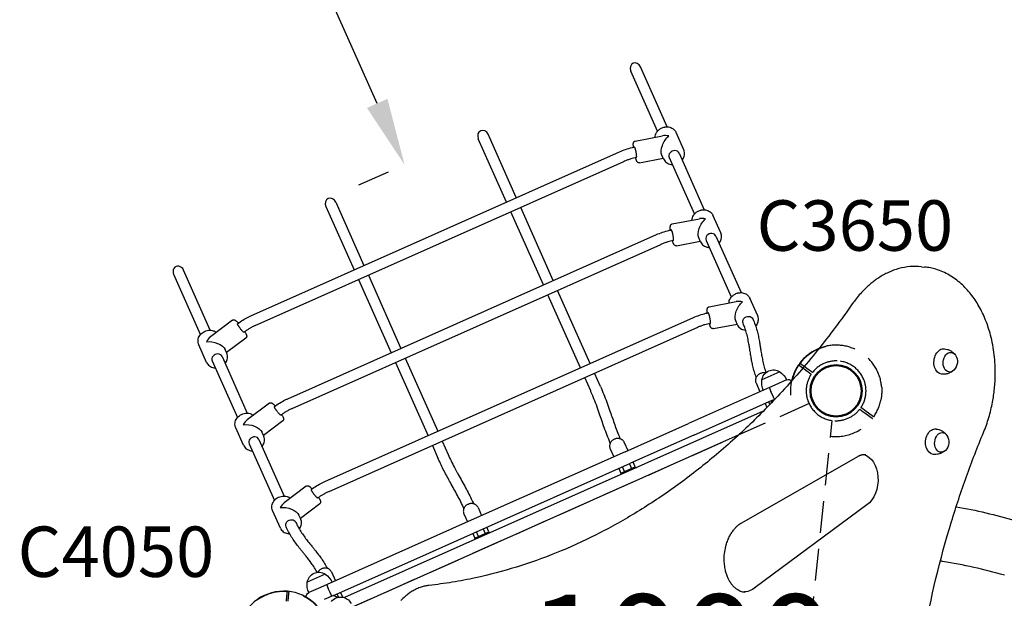
# Model space of a CAD drawing. Units: millimetres. Extents: x 0 to 59400, y 0 to 21000.
# Drawn here: x 8675 to 10139, y 15026 to 15887 of the extents above; entities that cross this region are included whole.
import ezdxf

# ---------------------------------------------------------------- set-up
doc = ezdxf.new("R2010")
doc.units = ezdxf.units.MM
doc.header["$LTSCALE"] = 15
doc.linetypes.add('HIDDEN2', pattern=[4.7625, 3.175, -1.5875])
doc.layers.get('DEFPOINTS').update_dxf_attribs({"lineweight": 50})
for name, color, linetype in [('P001', 131, 'Continuous'), ('P901', 135, 'Continuous'), ('P902', 185, 'Continuous'), ('P_3TEXT', 60, 'Continuous')]:
    doc.layers.add(name, color=color, linetype=linetype)
doc.layers.add('P_2DIM', color=6, linetype='Continuous', lineweight=25)
doc.styles.add('BIGFONT', font='simplex.shx', dxfattribs={"bigfont": 'bigfont.shx'})
doc.dimstyles.new('DIMBIGFONT$0', dxfattribs={"dimscale": 50, "dimtxt": 3, "dimasz": 2, "dimexe": 1.5, "dimexo": 3, "dimgap": 0.75, "dimtad": 1, "dimdec": 0, "dimdsep": 46, "dimtxsty": 'BIGFONT', "dimcen": 0, "dimclrd": 256, "dimclre": 256, "dimclrt": 230, "dimadec": 0, "dimazin": 0, "dimtfac": 0.6, "dimtdec": 0, "dimtofl": 0, "dimtmove": 0, "dimatfit": 3, "dimfxl": 1, "dimtvp": 1, "dimtolj": 1, "dimarcsym": 0})

# ---------------------------------------------------------------- blocks, each defined once
blk = doc.blocks.new('*D16')
at = {"layer": 'DEFPOINTS', "color": 0}
for p in [(8627.2, 17365.2), (8514.6, 17315.1), (9359.4, 15720.8)]:
    blk.add_point(p, dxfattribs=at)
at = {"layer": 'P_2DIM', "lineweight": -2}
for p, q in [((8490.2, 17304.2), (8446.1, 17284.6)), ((9206.1, 15762), (8555.3, 17223.8)), ((9222.3, 15659.8), (9178.3, 15640.2))]:
    blk.add_line(p, q, dxfattribs=at)
at = {"layer": 'P_2DIM'}
for points in [[(8570.5, 17230.5), (8540.1, 17217), (8514.6, 17315.1)], [(9190.9, 15755.2), (9221.4, 15768.8), (9246.8, 15670.7)]]:
    blk.add_solid(points, dxfattribs=at)
at = {"layer": 'P_2DIM', "color": 230, "insert": (8983.5, 16538.6), "char_height": 150, "attachment_point": 5, "rotation": 294, "style": 'BIGFONT'}
blk.add_mtext('\\A1;1800', dxfattribs=at)
blk = doc.blocks.new('A$C60A75FCB')
at = {"layer": 'P001'}
for p, q in [((2273.3, 1789.8), (2233.5, 1879.3)), ((2287.9, 1796.3), (2248.1, 1885.8)), ((2312.5, 1762), (2300.9, 1788)), ((2048.8, 1684.5), (2006.9, 1778.7)), ((2063.4, 1691), (2021.5, 1785.2)), ((2240.3, 1775.2), (2280.7, 1783)), ((1668.8, 1515.3), (2216.9, 1759.3)), ((2305.4, 1757.2), (2342.8, 1673)), ((1675.3, 1500.7), (2223.4, 1744.7)), ((2246.6, 1742.8), (2281.9, 1749.6)), ((2282.4, 1748.6), (2279.8, 1754.3)), ((2290.7, 1750.7), (2328.2, 1666.5)), ((1794.9, 1684.3), (1836.9, 1590.1)), ((1780.3, 1677.8), (1822.3, 1583.6)), ((2103.7, 1561.1), (2055.3, 1669.9)), ((2118.3, 1567.6), (2069.9, 1676.4)), ((2295.2, 1651.9), (2335.6, 1659.7)), ((2367.4, 1638.7), (2355.8, 1664.7)), ((1723.7, 1391.9), (2271.8, 1636)), ((2301.5, 1619.5), (2336.8, 1626.3)), ((2337.3, 1625.3), (2334.7, 1631)), ((2345.7, 1627.3), (2383.1, 1543.2)), ((2360.3, 1633.8), (2397.8, 1549.7)), ((1730.2, 1377.3), (2278.3, 1621.4)), ((1608.4, 1493.8), (1568.5, 1583.2)), ((2665.9, 1588.3), (2670.8, 1587.8)), ((1593.7, 1487.2), (1553.9, 1576.7)), ((1828.7, 1569), (1877.2, 1460.3)), ((1843.4, 1575.5), (1891.8, 1466.8)), ((2173.3, 1444.3), (2124.8, 1553.1)), ((2158.6, 1437.8), (2110.2, 1546.6)), ((2422.3, 1515.3), (2410.7, 1541.4)), ((2350.1, 1528.5), (2390.5, 1536.3)), ((1641.3, 1508.5), (1608.5, 1483.7)), ((1778.6, 1268.6), (2326.7, 1512.6)), ((1785.1, 1254), (2333.2, 1498.1)), ((2356.4, 1496.1), (2391.7, 1503)), ((2392.2, 1501.9), (2389.6, 1507.7)), ((1661.2, 1482.2), (1632.5, 1460.5)), ((1602.8, 1446), (1591.2, 1472)), ((1632.9, 1459.4), (1630.4, 1465.2)), ((1625.8, 1454.6), (1663.3, 1370.4)), ((1898.3, 1452.2), (1946.7, 1343.4)), ((1611.2, 1448.1), (1648.6, 1363.9)), ((1883.7, 1445.7), (1932.1, 1336.9)), ((2174, 1403.4), (2165.1, 1423.2)), ((2188.6, 1409.9), (2179.7, 1429.7)), ((2455.4, 1431.9), (2428.5, 1419.9)), ((2440, 1408.6), (2319.6, 1355)), ((2419.9, 1415.3), (2425.7, 1402.2)), ((2447.8, 1412.1), (2440, 1408.6)), ((2465.4, 1419.9), (2447.8, 1412.1)), ((2444.6, 1396.4), (2441.8, 1402.8)), ((2443.9, 1389.6), (2448.1, 1391.4)), ((1696.2, 1385.2), (1663.4, 1360.4)), ((2327.3, 1337.6), (2443.9, 1389.6)), ((2433.4, 1384.9), (2436.1, 1378.9)), ((2440.6, 1383.5), (2438.9, 1387.3)), ((2442.3, 1385.3), (2443.9, 1389.6)), ((2430.4, 1373.2), (1807.8, 1096)), ((1657.7, 1322.7), (1646.1, 1348.7)), ((1716.1, 1358.8), (1687.4, 1337.1)), ((2225.5, 1313.1), (2319.6, 1355)), ((1687.8, 1336.1), (1685.3, 1341.8)), ((2393.5, 1337.6), (1819.6, 1082)), ((2327.3, 1337.6), (2233.3, 1295.8)), ((1666.1, 1324.8), (1703.6, 1240.6)), ((1680.7, 1331.3), (1718.2, 1247.1)), ((1938.6, 1322.4), (1947.4, 1302.5)), ((1953.2, 1328.9), (1962, 1309)), ((2223.9, 1326.9), (2229.3, 1314.8)), ((2225.5, 1313.1), (1991.8, 1209)), ((2202.9, 1317.5), (2208.3, 1305.4)), ((2398.6, 1207.4), (2571.3, 1306.1)), ((1999.5, 1191.7), (2233.3, 1295.8)), ((2219, 1281.2), (2240, 1290.6)), ((2224.5, 1283.7), (2221.5, 1290.5)), ((2231.5, 1295), (2234.6, 1288.1)), ((2240, 1290.6), (2237, 1297.4)), ((2240, 1290.6), (2240.9, 1288.8)), ((2216, 1288.1), (2219, 1281.2)), ((2219.9, 1279.4), (2219, 1281.2)), ((1751.1, 1261.8), (1718.3, 1237.1)), ((1771, 1235.5), (1742.3, 1213.8)), ((2006.5, 1230.1), (2011.8, 1218)), ((2584.5, 1233.8), (2418.8, 1110.9)), ((1712.6, 1199.4), (1701, 1225.4)), ((1742.8, 1212.8), (1740.2, 1218.5)), ((1985.4, 1220.7), (1990.8, 1208.6)), ((1991.8, 1209), (1903.2, 1169.6)), ((2022.6, 1193.8), (2019.6, 1200.6)), ((1910.9, 1152.3), (1999.5, 1191.7)), ((1998.6, 1191.3), (2001.6, 1184.4)), ((2001.6, 1184.4), (2022.6, 1193.8)), ((2007.1, 1186.9), (2004, 1193.7)), ((2014.1, 1198.2), (2017.1, 1191.3)), ((2022.6, 1193.8), (2023.4, 1192)), ((2002.4, 1182.6), (2001.6, 1184.4)), ((1903.2, 1169.6), (1781.9, 1115.6)), ((1791.6, 1099.2), (1910.9, 1152.3)), ((1779.4, 1130.9), (1752.5, 1118.9)), ((1788.6, 1134.2), (1794.4, 1121.2)), ((1781.9, 1115.6), (1772.3, 1111.3)), ((1772.3, 1111.3), (1754.7, 1103.5)), ((1791.6, 1099.2), (1777.9, 1093.1)), ((1786.5, 1103.4), (1783.6, 1109.8)), ((1791.6, 1099.2), (1798.2, 1096.6)), ((1796.7, 1101.4), (1798.8, 1096.6)), ((1805.2, 1097), (1802.2, 1103.8)), ((1798.2, 1096.6), (1797.7, 1096.4)), ((1798.2, 1096.6), (1798.3, 1096.5)), ((1804.7, 1096.7), (1805.2, 1097)), ((1805.2, 1097), (1805.4, 1096.6))]:
    blk.add_line(p, q, dxfattribs=at)
for points in [[(2269.7, 1780.9, -0.063201), (2270.3, 1784.4, -0.056867), (2271.8, 1787.7, -0.014596), (2272.3, 1788.5, -0.014171), (2272.9, 1789.3, -0.018887), (2273.7, 1790.3, -0.018344), (2274.6, 1791.2, -0.027742), (2276.1, 1792.5, -0.026886), (2277.7, 1793.6, -0.03599), (2280.1, 1794.8, -0.036064), (2282.6, 1795.7, -0.01358), (2283.6, 1796, -0.013795), (2284.6, 1796.1, -0.018461), (2285.9, 1796.3, -0.018827), (2287.2, 1796.3, -0.004711), (2287.5, 1796.3, -0.004745), (2287.9, 1796.3, -0.054735), (2291.5, 1795.8, -0.060755), (2294.9, 1794.5, -0.070309), (2298.1, 1792.1, -0.075661), (2300.5, 1788.9, -0.009058), (2300.7, 1788.5, -0.009124), (2300.9, 1788)], [(2237.6, 1766, -0.006599), (2237.5, 1767.5, -0.01089), (2237.4, 1769, -0.012197), (2237.4, 1770.2, -0.020463), (2237.4, 1771.4, -0.028961), (2237.6, 1772.2, -0.037571), (2237.8, 1773, -0.042396), (2238.1, 1773.6, -0.045193), (2238.5, 1774.1, -0.076924), (2239.2, 1774.8, -0.077034), (2240.2, 1775.2, -0.006147), (2240.3, 1775.2, -0.006327), (2240.3, 1775.2)], [(2216.9, 1759.3, -0.023932), (2226, 1762.8, -0.024023), (2235.5, 1765.5, -0.0045), (2237.3, 1765.9, -0.004558), (2239, 1766.3)], [(2242.2, 1754.8, 0.010576), (2241.9, 1756.8, 0.008086), (2241.5, 1758.8, 0.005021), (2241.3, 1760, 0.005606), (2241, 1761.2, 0.004374), (2240.8, 1762, 0.005548), (2240.6, 1762.9, 0.004941), (2240.4, 1763.5, 0.00707), (2240.2, 1764.2, 0.006238), (2240, 1764.7, 0.010148), (2239.8, 1765.1, 0.009406), (2239.7, 1765.4, 0.019266), (2239.5, 1765.8, 0.013577), (2239.4, 1765.9, 0.029125), (2239.3, 1766.1, 0.026614), (2239.2, 1766.2, 0.07767), (2239.1, 1766.2, 0.063765), (2239.1, 1766.3, 0.104318), (2239, 1766.3)], [(2310, 1746.8, 0.049545), (2311.8, 1749.6, 0.054317), (2313.1, 1752.6, 0.066492), (2313.7, 1756.4, 0.072038), (2313.2, 1760.2, 0.017989), (2312.9, 1761.1, 0.018215), (2312.5, 1762)], [(2242.1, 1750.6, 0.012755), (2237.9, 1749.7, 0.012355), (2233.8, 1748.6, 0.014101), (2229.1, 1747, 0.01421), (2224.5, 1745.2, 0.001788), (2224, 1745, 0.001796), (2223.4, 1744.7)], [(2246.6, 1742.8, -0.112284), (2245.2, 1742.8, -0.104236), (2243.9, 1743.5, -0.038455), (2243.4, 1743.9, -0.030233), (2243, 1744.4, -0.032512), (2242.5, 1745.2, -0.020852), (2242.1, 1746, -0.004583), (2242, 1746.3, -0.002302), (2241.9, 1746.7, -0.013252), (2241.4, 1748, -0.007654), (2240.9, 1749.3, -0.002549), (2240.8, 1749.8, -0.002174), (2240.6, 1750.3)], [(2242.1, 1750.6, 0.121352), (2242.1, 1750.6, 0.065127), (2242.2, 1750.7, 0.031011), (2242.2, 1750.7, 0.019788), (2242.2, 1750.8, 0.049724), (2242.3, 1750.9, 0.017866), (2242.3, 1751.1, 0.024194), (2242.3, 1751.5, 0.010661), (2242.4, 1751.8, 0.005854), (2242.4, 1752, 0.004395), (2242.4, 1752.2, 0.012547), (2242.3, 1753.1, 0.006923), (2242.3, 1753.9, 0.003241), (2242.2, 1754.3, 0.002746), (2242.2, 1754.8)], [(2282.4, 1748.6, 0.066293), (2284.2, 1745.6, 0.063039), (2286.7, 1743.2, 0.063101), (2289.9, 1741.5, 0.056824), (2293.4, 1740.5, 0.01486), (2294.4, 1740.4, 0.014486), (2295.4, 1740.3)], [(2324.6, 1657.5, -0.063201), (2325.2, 1661.1, -0.056867), (2326.7, 1664.4, -0.014596), (2327.2, 1665.2, -0.014171), (2327.8, 1665.9, -0.018887), (2328.6, 1666.9, -0.018344), (2329.5, 1667.9, -0.027742), (2331, 1669.2, -0.026886), (2332.6, 1670.3, -0.03599), (2335, 1671.5, -0.036064), (2337.5, 1672.4, -0.01358), (2338.5, 1672.6, -0.013795), (2339.5, 1672.8, -0.018461), (2340.8, 1673, -0.018827), (2342.1, 1673, -0.004711), (2342.4, 1673, -0.004745), (2342.8, 1673, -0.054735), (2346.4, 1672.5, -0.060755), (2349.8, 1671.1, -0.070309), (2353, 1668.8, -0.075661), (2355.4, 1665.6, -0.009058), (2355.6, 1665.1, -0.009124), (2355.8, 1664.7)], [(2271.8, 1636, -0.023932), (2281, 1639.5, -0.024023), (2290.4, 1642.2, -0.0045), (2292.2, 1642.6, -0.004558), (2293.9, 1642.9)], [(2292.5, 1642.7, -0.006599), (2292.4, 1644.2, -0.01089), (2292.3, 1645.7, -0.012197), (2292.3, 1646.9, -0.020463), (2292.4, 1648.1, -0.028961), (2292.5, 1648.9, -0.037571), (2292.7, 1649.7, -0.042396), (2293, 1650.3, -0.045193), (2293.4, 1650.8, -0.076924), (2294.2, 1651.5, -0.077034), (2295.1, 1651.8, -0.006147), (2295.2, 1651.9, -0.006327), (2295.2, 1651.9)], [(2297.1, 1631.4, 0.010576), (2296.8, 1633.4, 0.008086), (2296.4, 1635.4, 0.005021), (2296.2, 1636.6, 0.005606), (2295.9, 1637.8, 0.004374), (2295.7, 1638.7, 0.005548), (2295.5, 1639.5, 0.004941), (2295.3, 1640.2, 0.00707), (2295.1, 1640.9, 0.006238), (2294.9, 1641.3, 0.010148), (2294.7, 1641.8, 0.009406), (2294.6, 1642.1, 0.019266), (2294.4, 1642.4, 0.013577), (2294.3, 1642.6, 0.029125), (2294.2, 1642.8, 0.026614), (2294.1, 1642.8, 0.07767), (2294, 1642.9, 0.063765), (2294, 1642.9, 0.104318), (2293.9, 1642.9)], [(2297, 1627.3, 0.012755), (2292.8, 1626.4, 0.012355), (2288.7, 1625.2, 0.014101), (2284, 1623.7, 0.01421), (2279.4, 1621.9, 0.001788), (2278.9, 1621.6, 0.001796), (2278.3, 1621.4)], [(2301.5, 1619.5, -0.112284), (2300.1, 1619.5, -0.104236), (2298.8, 1620.2, -0.038455), (2298.3, 1620.6, -0.030233), (2297.9, 1621.1, -0.032512), (2297.4, 1621.9, -0.020852), (2297, 1622.7, -0.004583), (2296.9, 1623, -0.002302), (2296.8, 1623.3, -0.013252), (2296.3, 1624.6, -0.007654), (2295.8, 1626, -0.002549), (2295.7, 1626.5, -0.002174), (2295.5, 1627)], [(2297, 1627.3, 0.121352), (2297, 1627.3, 0.065127), (2297.1, 1627.4, 0.031011), (2297.1, 1627.4, 0.019788), (2297.1, 1627.4, 0.049724), (2297.2, 1627.6, 0.017866), (2297.2, 1627.8, 0.024194), (2297.3, 1628.1, 0.010661), (2297.3, 1628.5, 0.005854), (2297.3, 1628.7, 0.004395), (2297.3, 1628.9, 0.012547), (2297.2, 1629.7, 0.006923), (2297.2, 1630.6, 0.003241), (2297.1, 1631, 0.002746), (2297.1, 1631.4)], [(2337.3, 1625.3, 0.066293), (2339.1, 1622.3, 0.063039), (2341.6, 1619.9, 0.063101), (2344.8, 1618.1, 0.056824), (2348.3, 1617.2, 0.01486), (2349.3, 1617, 0.014486), (2350.3, 1617)], [(2364.9, 1623.5, 0.049545), (2366.8, 1626.2, 0.054317), (2368, 1629.3, 0.066492), (2368.6, 1633.1, 0.072038), (2368.1, 1636.9, 0.017989), (2367.8, 1637.8, 0.018215), (2367.4, 1638.7)], [(2665.9, 1588.3, 0.048506), (2648.8, 1588.4, 0.045422), (2632.1, 1585.4, 0.041052), (2616.7, 1579.7, 0.035544), (2602.3, 1571.8, 0.012839), (2597.2, 1568.2, 0.012057), (2592.2, 1564.4, 0.015004), (2586, 1559.2, 0.013935), (2580.2, 1553.6, 0.016649), (2573.4, 1546.2, 0.015243), (2567.1, 1538.4, 0.005081), (2565, 1535.6, 0.004955), (2563, 1532.8)], [(2758.2, 1341.8, 0.026939), (2766, 1363.9, 0.025031), (2771.5, 1386.7, 0.010861), (2773.2, 1396.8, 0.010747), (2774.4, 1406.9, 0.010704), (2775.2, 1417.1, 0.010773), (2775.6, 1427.3, 0.03223), (2774.1, 1457.2, 0.035756), (2768.6, 1486.6, 0.030175), (2761.3, 1508.7, 0.035596), (2751.2, 1529.7, 0.036034), (2739.3, 1547.4, 0.043874), (2724.8, 1562.9, 0.050298), (2707.2, 1575.7, 0.058776), (2687.3, 1584.4, 0.023591), (2679.1, 1586.5, 0.024059), (2670.8, 1587.8)], [(2379.5, 1534.2, -0.063201), (2380.1, 1537.8, -0.056867), (2381.6, 1541, -0.014596), (2382.1, 1541.8, -0.014171), (2382.7, 1542.6, -0.018887), (2383.5, 1543.6, -0.018344), (2384.4, 1544.5, -0.027742), (2385.9, 1545.8, -0.026886), (2387.6, 1547, -0.03599), (2389.9, 1548.2, -0.036064), (2392.4, 1549.1, -0.01358), (2393.4, 1549.3, -0.013795), (2394.4, 1549.5, -0.018461), (2395.7, 1549.6, -0.018827), (2397, 1549.7, -0.004711), (2397.4, 1549.7, -0.004745), (2397.7, 1549.7, -0.054735), (2401.3, 1549.1, -0.060755), (2404.7, 1547.8, -0.070309), (2407.9, 1545.4, -0.075661), (2410.3, 1542.2, -0.009058), (2410.5, 1541.8, -0.009124), (2410.7, 1541.4)], [(2563, 1532.8, -0.016414), (2511.4, 1464, -0.018093), (2455.1, 1398.9, -0.015839), (2404.7, 1347.9, -0.017358), (2350.9, 1300.4, -0.017383), (2296.6, 1258.8, -0.019041), (2239.4, 1221.2, -0.019077), (2182.2, 1189.5, -0.020739), (2122.7, 1162.5, -0.020769), (2063.5, 1141.4, -0.022211), (2002.7, 1125.4, -0.012666), (1968.2, 1118.9, -0.013039), (1933.4, 1114.2)], [(2347.4, 1519.3, -0.006599), (2347.3, 1520.9, -0.01089), (2347.2, 1522.4, -0.012197), (2347.2, 1523.6, -0.020463), (2347.3, 1524.8, -0.028961), (2347.4, 1525.6, -0.037571), (2347.6, 1526.3, -0.042396), (2347.9, 1526.9, -0.045193), (2348.3, 1527.5, -0.076924), (2349.1, 1528.1, -0.077034), (2350, 1528.5, -0.006147), (2350.1, 1528.5, -0.006327), (2350.1, 1528.5)], [(1641.3, 1508.5, -0.112284), (1642.6, 1509.1, -0.104236), (1644, 1509.1, -0.038455), (1644.6, 1508.9, -0.030233), (1645.2, 1508.6, -0.032512), (1646, 1508.1, -0.020852), (1646.7, 1507.6, -0.004583), (1647, 1507.3, -0.002302), (1647.2, 1507.1, -0.013328), (1648.3, 1506.1, -0.007676), (1649.2, 1505.1, -0.002558), (1649.6, 1504.7, -0.00218), (1650, 1504.3)], [(1648.8, 1503.5, -0.023456), (1656.6, 1508.8, -0.022861), (1664.8, 1513.4, -0.005324), (1666.8, 1514.3, -0.005371), (1668.8, 1515.3)], [(2326.7, 1512.6, -0.023932), (2335.9, 1516.2, -0.024023), (2345.3, 1518.9, -0.0045), (2347.1, 1519.2, -0.004558), (2348.8, 1519.6)], [(2352, 1508.1, 0.010576), (2351.7, 1510.1, 0.008086), (2351.3, 1512.1, 0.005021), (2351.1, 1513.3, 0.005606), (2350.8, 1514.5, 0.004374), (2350.6, 1515.4, 0.005548), (2350.4, 1516.2, 0.004941), (2350.2, 1516.9, 0.00707), (2350, 1517.5, 0.006238), (2349.8, 1518, 0.010148), (2349.6, 1518.5, 0.009406), (2349.5, 1518.8, 0.019266), (2349.3, 1519.1, 0.013577), (2349.2, 1519.3, 0.029125), (2349.1, 1519.4, 0.026614), (2349, 1519.5, 0.07767), (2349, 1519.6, 0.063765), (2348.9, 1519.6, 0.104318), (2348.8, 1519.6)], [(2351.9, 1503.9, 0.121352), (2351.9, 1504, 0.065127), (2352, 1504, 0.031011), (2352, 1504.1, 0.019788), (2352, 1504.1, 0.049724), (2352.1, 1504.3, 0.017866), (2352.1, 1504.4, 0.024194), (2352.2, 1504.8, 0.010661), (2352.2, 1505.1, 0.005854), (2352.2, 1505.4, 0.004395), (2352.2, 1505.6, 0.012547), (2352.1, 1506.4, 0.006923), (2352.1, 1507.3, 0.003241), (2352, 1507.7, 0.002746), (2352, 1508.1)], [(2415.2, 1510.5, -0.020998), (2418.6, 1501.9, -0.017942), (2421.3, 1493, -0.013162), (2423.3, 1485, -0.008003), (2424.9, 1476.9, -0.004085), (2425.9, 1470.7, -0.000389), (2426.9, 1464.6, 0.001798), (2428.2, 1456.9, 0.00773), (2429.6, 1449.2, 0.012535), (2431.5, 1440.8, 0.019618), (2434, 1432.6, 0.002486), (2434.3, 1431.7, 0.002545), (2434.6, 1430.7)], [(2419.4, 1499.6, 0.051581), (2421.4, 1502.5, 0.056726), (2422.8, 1505.7, 0.064576), (2423.5, 1509.4, 0.070215), (2423.1, 1513.1, 0.022428), (2422.8, 1514.2, 0.02275), (2422.3, 1515.3)], [(1591.2, 1472, -0.069108), (1590.2, 1475.5, -0.065422), (1590.2, 1479.1, -0.062954), (1591, 1482.7, -0.056654), (1592.7, 1485.9, -0.054998), (1595.2, 1488.8, -0.051321), (1598.2, 1491.1, -0.053827), (1601.8, 1492.8, -0.05495), (1605.7, 1493.7, -0.050758), (1609.2, 1493.7, -0.055543), (1612.7, 1493, -0.029894), (1614.5, 1492.3, -0.031753), (1616.1, 1491.4, -0.014535), (1616.8, 1491, -0.014878), (1617.4, 1490.5)], [(1655.2, 1493.5, -0.010576), (1653.9, 1495, -0.008086), (1652.7, 1496.6, -0.005021), (1652, 1497.6, -0.005606), (1651.3, 1498.6, -0.004374), (1650.8, 1499.3, -0.005548), (1650.3, 1500.1, -0.004941), (1649.9, 1500.7, -0.00707), (1649.6, 1501.2, -0.006238), (1649.3, 1501.7, -0.010148), (1649.1, 1502.1, -0.009406), (1649, 1502.5, -0.019266), (1648.8, 1502.8, -0.013577), (1648.8, 1503, -0.029125), (1648.7, 1503.1, -0.026614), (1648.7, 1503.3, -0.07767), (1648.7, 1503.4, -0.063765), (1648.8, 1503.4, -0.104318), (1648.8, 1503.5)], [(1658.4, 1490.7, -0.121352), (1658.4, 1490.7, -0.065127), (1658.3, 1490.7, -0.031011), (1658.2, 1490.7, -0.019788), (1658.2, 1490.7, -0.049724), (1658, 1490.8, -0.017866), (1657.9, 1490.9, -0.024194), (1657.6, 1491.1, -0.010661), (1657.3, 1491.3, -0.005854), (1657.2, 1491.5, -0.004395), (1657, 1491.6, -0.012547), (1656.4, 1492.2, -0.006923), (1655.8, 1492.8, -0.003241), (1655.5, 1493.1, -0.002746), (1655.2, 1493.5)], [(1675.3, 1500.7, 0.014278), (1670.8, 1498.6, 0.014086), (1666.5, 1496.2, 0.012329), (1662.9, 1493.9, 0.012663), (1659.4, 1491.5, 0.001819), (1658.9, 1491.1, 0.001831), (1658.4, 1490.7)], [(2351.9, 1503.9, 0.012755), (2347.7, 1503, 0.012355), (2343.6, 1501.9, 0.014101), (2338.9, 1500.4, 0.01421), (2334.3, 1498.6, 0.001788), (2333.8, 1498.3, 0.001796), (2333.2, 1498.1)], [(2356.4, 1496.1, -0.112284), (2355, 1496.2, -0.104236), (2353.7, 1496.8, -0.038455), (2353.2, 1497.3, -0.030233), (2352.8, 1497.7, -0.032512), (2352.3, 1498.5, -0.020852), (2351.9, 1499.4, -0.004583), (2351.8, 1499.7, -0.002302), (2351.7, 1500, -0.013252), (2351.2, 1501.3, -0.007654), (2350.8, 1502.6, -0.002549), (2350.6, 1503.1, -0.002174), (2350.5, 1503.7)], [(2392.2, 1501.9, 0.066293), (2394, 1499, 0.063039), (2396.5, 1496.6, 0.06572), (2399.8, 1494.7, 0.058922), (2403.5, 1493.8, 0.007018), (2404, 1493.7, 0.006934), (2404.5, 1493.7)], [(2420.2, 1423.7, -0.018158), (2417.4, 1432, -0.014076), (2415.1, 1440.4, -0.009765), (2413.7, 1447.2, -0.005318), (2412.4, 1454, -0.002102), (2411.8, 1457.9, -0.000686), (2411.1, 1461.9, 0.000318), (2410.2, 1467.7, 0.003722), (2409.2, 1473.5, 0.009704), (2407.5, 1482.3, 0.017002), (2405.3, 1491.1, 0.015144), (2403.1, 1497.6, 0.018909), (2400.6, 1504)], [(1659.6, 1491.6, -0.006568), (1660.4, 1490.3, -0.010808), (1661.1, 1489, -0.012197), (1661.6, 1487.9, -0.020463), (1662.1, 1486.8, -0.028961), (1662.3, 1486, -0.037571), (1662.5, 1485.2, -0.042396), (1662.5, 1484.6, -0.045193), (1662.4, 1483.9, -0.076924), (1662, 1483, -0.077034), (1661.3, 1482.3, -0.006147), (1661.2, 1482.2, -0.006327), (1661.2, 1482.2)], [(2700.1, 1466.2, -0.045727), (2704.5, 1465.2, -0.046588), (2708.6, 1463.5, -0.043639), (2712, 1461.2, -0.046312), (2715, 1458.3, -0.008307), (2715.5, 1457.8, -0.008421), (2715.9, 1457.2)], [(1630.4, 1444.2, 0.049545), (1632.3, 1447, 0.054317), (1633.5, 1450.1, 0.066492), (1634.1, 1453.9, 0.072038), (1633.6, 1457.6, 0.017989), (1633.3, 1458.6, 0.018215), (1632.9, 1459.4)], [(1602.8, 1446, 0.066293), (1604.6, 1443.1, 0.063039), (1607.1, 1440.7, 0.063101), (1610.3, 1438.9, 0.056824), (1613.8, 1437.9, 0.01486), (1614.8, 1437.8, 0.014486), (1615.8, 1437.7)], [(2434, 1430.1, 0.03338), (2432.5, 1430.4, 0.031537), (2431, 1430.4, 0.041938), (2428.9, 1430.2, 0.040317), (2426.9, 1429.6, 0.03624), (2425.2, 1428.9, 0.036561), (2423.7, 1427.9, 0.032315), (2422.5, 1426.8, 0.033609), (2421.4, 1425.6, 0.033812), (2420.5, 1424.3, 0.035849), (2419.8, 1422.9, 0.045964), (2419.3, 1421, 0.049273), (2419.1, 1419.1, 0.051575), (2419.3, 1417.1, 0.053178), (2419.9, 1415.3)], [(2713.5, 1433.9, -0.044621), (2710.3, 1431.6, -0.041753), (2706.8, 1429.9, -0.051436), (2702.1, 1428.6, -0.049999), (2697.2, 1428.3, -0.00557), (2696.7, 1428.4, -0.005629), (2696.1, 1428.4)], [(2188.6, 1409.9, -0.010394), (2193.4, 1398.4, -0.006295), (2197.9, 1386.7, -0.002408), (2200, 1380.9, -0.001424), (2202.1, 1375, -0.001362), (2205.5, 1365.2, 0.002554), (2208.9, 1355.4, 0.004), (2212.4, 1345.6, 0.006809), (2216.2, 1336, 0.001522), (2217, 1334.1, 0.001639), (2217.8, 1332.2)], [(1703.7, 1380.2, -0.023456), (1711.5, 1385.5, -0.022861), (1719.7, 1390.1, -0.005324), (1721.7, 1391, -0.005371), (1723.7, 1391.9)], [(2203.1, 1325.8, -0.009034), (2198.5, 1337.4, -0.005364), (2194.1, 1349.1, -0.002692), (2190.5, 1359.6, 0.001187), (2186.8, 1370.2, 0.004206), (2182.4, 1382.6, 0.009086), (2177.6, 1394.9, 0.003527), (2175.8, 1399.2, 0.003982), (2174, 1403.4)], [(1696.2, 1385.2, -0.112284), (1697.5, 1385.7, -0.104236), (1698.9, 1385.7, -0.038455), (1699.5, 1385.6, -0.030233), (1700.1, 1385.3, -0.032512), (1700.9, 1384.8, -0.020852), (1701.6, 1384.2, -0.004583), (1701.9, 1384, -0.002302), (1702.1, 1383.8, -0.013328), (1703.2, 1382.8, -0.007676), (1704.1, 1381.8, -0.002558), (1704.5, 1381.4, -0.00218), (1704.9, 1381)], [(1710.1, 1370.1, -0.010576), (1708.8, 1371.7, -0.008086), (1707.6, 1373.3, -0.005021), (1706.9, 1374.3, -0.005606), (1706.2, 1375.3, -0.004374), (1705.7, 1376, -0.005548), (1705.2, 1376.7, -0.004941), (1704.8, 1377.3, -0.00707), (1704.5, 1377.9, -0.006238), (1704.3, 1378.3, -0.010148), (1704, 1378.8, -0.009406), (1703.9, 1379.1, -0.019266), (1703.8, 1379.5, -0.013577), (1703.7, 1379.6, -0.029125), (1703.7, 1379.8, -0.026614), (1703.6, 1379.9, -0.07767), (1703.7, 1380.1, -0.063765), (1703.7, 1380.1, -0.104318), (1703.7, 1380.2)], [(1730.2, 1377.3, 0.014278), (1725.7, 1375.2, 0.014086), (1721.4, 1372.8, 0.012329), (1717.8, 1370.6, 0.012663), (1714.3, 1368.1, 0.001819), (1713.8, 1367.8, 0.001831), (1713.3, 1367.4)], [(1646.1, 1348.7, -0.069108), (1645.1, 1352.2, -0.065422), (1645.1, 1355.8, -0.062954), (1645.9, 1359.4, -0.056654), (1647.6, 1362.6, -0.054998), (1650.1, 1365.4, -0.051321), (1653.1, 1367.7, -0.053827), (1656.7, 1369.4, -0.05495), (1660.6, 1370.3, -0.050758), (1664.1, 1370.4, -0.055543), (1667.6, 1369.7, -0.029894), (1669.4, 1369, -0.031753), (1671, 1368.1, -0.014535), (1671.7, 1367.7, -0.014878), (1672.4, 1367.2)], [(1713.3, 1367.4, -0.121352), (1713.3, 1367.4, -0.065127), (1713.2, 1367.4, -0.031011), (1713.1, 1367.4, -0.019788), (1713.1, 1367.4, -0.049724), (1712.9, 1367.5, -0.017866), (1712.8, 1367.6, -0.024194), (1712.5, 1367.8, -0.010661), (1712.2, 1368, -0.005854), (1712.1, 1368.1, -0.004395), (1711.9, 1368.3, -0.012547), (1711.3, 1368.9, -0.006923), (1710.7, 1369.5, -0.003241), (1710.4, 1369.8, -0.002746), (1710.1, 1370.1)], [(1714.5, 1368.3, -0.006568), (1715.3, 1367, -0.010808), (1716, 1365.6, -0.012197), (1716.5, 1364.6, -0.020463), (1717, 1363.5, -0.028961), (1717.2, 1362.7, -0.037571), (1717.4, 1361.9, -0.042396), (1717.4, 1361.3, -0.045193), (1717.3, 1360.6, -0.076924), (1716.9, 1359.7, -0.077034), (1716.2, 1358.9, -0.006147), (1716.1, 1358.9, -0.006327), (1716.1, 1358.8)], [(1685.3, 1320.9, 0.049545), (1687.2, 1323.7, 0.054317), (1688.4, 1326.7, 0.066492), (1689, 1330.5, 0.072038), (1688.5, 1334.3, 0.017989), (1688.2, 1335.2, 0.018215), (1687.8, 1336.1)], [(2223.9, 1326.9, 0.043467), (2223.1, 1328.3, 0.042555), (2222.1, 1329.6, 0.037325), (2221, 1330.5, 0.035444), (2219.8, 1331.3, 0.030976), (2218.7, 1331.9, 0.029173), (2217.5, 1332.3, 0.039399), (2215.7, 1332.6, 0.036868), (2214, 1332.7, 0.041938), (2211.9, 1332.5, 0.040317), (2209.9, 1331.9, 0.03624), (2208.2, 1331.1, 0.036561), (2206.7, 1330.1, 0.032315), (2205.4, 1329.1, 0.033609), (2204.4, 1327.9, 0.033812), (2203.5, 1326.6, 0.035849), (2202.8, 1325.1, 0.045964), (2202.3, 1323.3, 0.049273), (2202.1, 1321.4, 0.051575), (2202.3, 1319.4, 0.053178), (2202.9, 1317.5)], [(2662.4, 538.3, -0.028417), (2646.3, 701.2, -0.026686), (2648.2, 864.8, -0.02833), (2669.4, 1038.7, -0.029316), (2710.5, 1209.1, -0.012143), (2732.7, 1276, -0.012694), (2758.2, 1341.8)], [(2687.6, 1346.8, -0.045727), (2691.9, 1345.9, -0.046588), (2696.1, 1344.1, -0.043639), (2699.5, 1341.8, -0.046312), (2702.5, 1339, -0.008307), (2702.9, 1338.4, -0.008421), (2703.4, 1337.9)], [(1657.7, 1322.7, 0.066293), (1659.5, 1319.7, 0.063039), (1662, 1317.3, 0.063101), (1665.2, 1315.6, 0.056824), (1668.7, 1314.6, 0.01486), (1669.7, 1314.5, 0.014486), (1670.7, 1314.4)], [(1962, 1309, 0.009497), (1966.5, 1299.3, 0.006051), (1971.4, 1289.8, 0.00212), (1973.5, 1285.7, 0.001522), (1975.7, 1281.6, 0.002666), (1981.2, 1271.6, -0.001525), (1986.7, 1261.6, -0.003367), (1991.7, 1252.3, -0.005904), (1996.5, 1243, -0.002725), (1998.4, 1239.2, -0.003149), (2000.2, 1235.5)], [(2571.3, 1306.1, -0.013702), (2572.5, 1306.8, -0.01478), (2573.7, 1307.3, -0.014563), (2574.9, 1307.8, -0.015572), (2576.1, 1308.2, -0.015366), (2577.2, 1308.5, -0.016203), (2578.4, 1308.7, -0.032168), (2580.7, 1308.9, -0.033692), (2583.1, 1308.8)], [(2700.9, 1314.5, -0.044621), (2697.8, 1312.3, -0.041753), (2694.3, 1310.6, -0.051436), (2689.6, 1309.3, -0.049999), (2684.7, 1309, -0.00557), (2684.1, 1309, -0.005629), (2683.6, 1309.1)], [(1985.6, 1228.8, 0.008022), (1980.9, 1238.5, 0.004655), (1975.9, 1248, 0.003108), (1970.7, 1257.5, -0.000012), (1965.4, 1267.1, -0.00245), (1960.7, 1275.8, -0.004712), (1956, 1284.6, -0.005859), (1951.6, 1293.5, -0.008253), (1947.4, 1302.5)], [(1751.1, 1261.8, -0.112284), (1752.4, 1262.4, -0.104236), (1753.8, 1262.4, -0.038455), (1754.4, 1262.2, -0.030233), (1755, 1262, -0.032512), (1755.8, 1261.5, -0.020852), (1756.5, 1260.9, -0.004583), (1756.8, 1260.7, -0.002302), (1757, 1260.5, -0.013328), (1758.1, 1259.5, -0.007676), (1759.1, 1258.5, -0.002558), (1759.4, 1258.1, -0.00218), (1759.8, 1257.7)], [(1758.6, 1256.8, -0.023456), (1766.4, 1262.2, -0.022861), (1774.7, 1266.7, -0.005324), (1776.6, 1267.7, -0.005371), (1778.6, 1268.6)], [(1701, 1225.4, -0.069108), (1700, 1228.9, -0.065422), (1700, 1232.5, -0.062954), (1700.9, 1236, -0.056654), (1702.6, 1239.3, -0.054998), (1705, 1242.1, -0.051321), (1708, 1244.4, -0.053827), (1711.6, 1246.1, -0.05495), (1715.5, 1247, -0.050758), (1719, 1247, -0.055543), (1722.5, 1246.3, -0.029894), (1724.3, 1245.7, -0.031753), (1725.9, 1244.8, -0.014535), (1726.6, 1244.3, -0.014878), (1727.3, 1243.8)], [(1765.1, 1246.8, -0.010576), (1763.8, 1248.3, -0.008086), (1762.5, 1249.9, -0.005021), (1761.8, 1250.9, -0.005606), (1761.1, 1251.9, -0.004374), (1760.6, 1252.7, -0.005548), (1760.1, 1253.4, -0.004941), (1759.8, 1254, -0.00707), (1759.4, 1254.6, -0.006238), (1759.2, 1255, -0.010148), (1758.9, 1255.5, -0.009406), (1758.8, 1255.8, -0.019266), (1758.7, 1256.1, -0.013577), (1758.6, 1256.3, -0.029125), (1758.6, 1256.5, -0.026614), (1758.6, 1256.6, -0.07767), (1758.6, 1256.7, -0.063765), (1758.6, 1256.8, -0.104318), (1758.6, 1256.8)], [(1768.2, 1244.1, -0.121352), (1768.2, 1244.1, -0.065127), (1768.1, 1244.1, -0.031011), (1768.1, 1244.1, -0.019788), (1768, 1244.1, -0.049724), (1767.8, 1244.1, -0.017866), (1767.7, 1244.2, -0.024194), (1767.4, 1244.4, -0.010661), (1767.1, 1244.7, -0.005854), (1767, 1244.8, -0.004395), (1766.8, 1245, -0.012547), (1766.2, 1245.5, -0.006923), (1765.6, 1246.2, -0.003241), (1765.3, 1246.5, -0.002746), (1765.1, 1246.8)], [(1785.1, 1254, 0.014278), (1780.7, 1251.9, 0.014086), (1776.4, 1249.5, 0.012329), (1772.7, 1247.3, 0.012663), (1769.2, 1244.8, 0.001819), (1768.7, 1244.5, 0.001831), (1768.2, 1244.1)], [(1769.4, 1245, -0.006568), (1770.2, 1243.6, -0.010808), (1770.9, 1242.3, -0.012197), (1771.5, 1241.3, -0.020463), (1771.9, 1240.2, -0.028961), (1772.2, 1239.4, -0.037571), (1772.3, 1238.6, -0.042396), (1772.3, 1237.9, -0.045193), (1772.2, 1237.3, -0.076924), (1771.8, 1236.4, -0.077034), (1771.1, 1235.6, -0.006147), (1771.1, 1235.5, -0.006327), (1771, 1235.5)], [(2006.5, 1230.1, 0.043467), (2005.7, 1231.5, 0.042555), (2004.7, 1232.7, 0.037325), (2003.6, 1233.7, 0.035444), (2002.4, 1234.5, 0.030976), (2001.3, 1235.1, 0.029173), (2000.1, 1235.5, 0.039399), (1998.3, 1235.8, 0.036868), (1996.5, 1235.9, 0.041938), (1994.5, 1235.7, 0.040317), (1992.5, 1235.1, 0.03624), (1990.8, 1234.3, 0.036561), (1989.2, 1233.3, 0.032315), (1988, 1232.3, 0.033609), (1986.9, 1231.1, 0.033812), (1986.1, 1229.8, 0.035849), (1985.4, 1228.3, 0.045964), (1984.8, 1226.5, 0.049273), (1984.6, 1224.6, 0.051575), (1984.8, 1222.6, 0.053178), (1985.4, 1220.7)], [(2717.5, 1231.3, -0.014802), (2761.6, 1222.1, -0.010319), (2805.1, 1210.7, 0.005298), (2841.4, 1200.8, 0.012499), (2878, 1192.2, 0.010832), (2911.5, 1186, 0.009857), (2945.1, 1181.1, 0.012521), (2989.7, 1176.8, 0.012038), (3034.4, 1174.6, 0.015312), (3079, 1174.8, 0.014855), (3123.4, 1177.8, 0.013992), (3180.1, 1184.8, 0.005872), (3236.5, 1194.1, 0.003738), (3259.9, 1198.5, -0.000914), (3283.2, 1202.9, -0.001329), (3294.9, 1205.1, -0.002493), (3306.6, 1207.2, -0.038615), (3427.4, 1218.6, -0.034299), (3548.7, 1212.3, -0.007268), (3575.6, 1208.7, -0.007652), (3602.4, 1204.2)], [(1767.3, 1133.6, 0.018337), (1763.3, 1140.4, 0.01322), (1758.9, 1147, 0.009244), (1754.9, 1152.3, 0.004252), (1750.8, 1157.6, 0.001455), (1748.3, 1160.7, -0.000101), (1745.7, 1163.9, -0.000862), (1743.2, 1167.1, -0.002345), (1740.6, 1170.3, -0.007472), (1735.4, 1177.1, -0.013544), (1730.5, 1184.2, -0.015943), (1725.9, 1191.8, -0.020235), (1721.7, 1199.8, -0.002151), (1721.4, 1200.6, -0.002195), (1721, 1201.4)], [(1735.6, 1207.9, 0.021282), (1739.1, 1201, 0.016411), (1743.1, 1194.3, 0.014732), (1747.7, 1187.5, 0.008517), (1752.6, 1180.9, 0.003685), (1756.4, 1176.2, 0.000121), (1760.2, 1171.5, -0.000862), (1762.7, 1168.3, -0.002345), (1765.3, 1165.1, -0.00563), (1769.5, 1159.6, -0.010017), (1773.5, 1154, -0.013781), (1778.1, 1146.9, -0.017457), (1782.2, 1139.6)], [(1740.7, 1198.1, 0.049466), (1742.4, 1200.9, 0.054314), (1743.5, 1204, 0.065978), (1743.9, 1207.7, 0.070921), (1743.3, 1211.4, 0.013535), (1743, 1212.1, 0.013674), (1742.8, 1212.8)], [(2403.6, 1103.7, -0.066092), (2397.4, 1105.2, -0.057053), (2391.8, 1108.2, -0.013258), (2390.5, 1109.1, -0.012337), (2389.2, 1110.1, -0.018656), (2387.4, 1111.8, -0.016859), (2385.6, 1113.6, -0.017125), (2383.9, 1115.7, -0.015634), (2382.3, 1117.8, -0.024665), (2380, 1121.7, -0.021088), (2378, 1125.7, -0.025696), (2375.9, 1131.2, -0.02246), (2374.3, 1136.9, -0.02982), (2373, 1145.1, -0.027226), (2372.5, 1153.4, -0.033895), (2373.3, 1164.1, -0.034623), (2375.5, 1174.5, -0.024326), (2377.9, 1181.3, -0.026997), (2380.8, 1187.8, -0.022866), (2383.7, 1192.7, -0.026701), (2387.1, 1197.3, -0.021734), (2390, 1200.6, -0.025315), (2393.1, 1203.6, -0.021185), (2395.8, 1205.6, -0.024038), (2398.6, 1207.4)], [(1712.6, 1199.4, 0.066293), (1714.4, 1196.4, 0.063039), (1716.9, 1194, 0.063101), (1720.1, 1192.2, 0.056824), (1723.6, 1191.3, 0.019978), (1725, 1191.1, 0.019321), (1726.3, 1191.1)], [(2697.2, 1149.8, 0.000561), (2695.6, 1150, 0.000561), (2694, 1150.3)], [(2789.1, 1129.2, 0.015056), (2743.5, 1140.9, 0.015965), (2697.2, 1149.8)], [(1788.6, 1134.2, 0.043467), (1787.8, 1135.6, 0.042555), (1786.8, 1136.9, 0.037325), (1785.8, 1137.8, 0.035444), (1784.6, 1138.6, 0.030976), (1783.4, 1139.2, 0.029173), (1782.2, 1139.6, 0.039399), (1780.5, 1139.9, 0.036868), (1778.7, 1140, 0.041938), (1776.7, 1139.8, 0.040317), (1774.7, 1139.2, 0.03624), (1773, 1138.5, 0.036561), (1771.4, 1137.4, 0.032315), (1770.2, 1136.4, 0.033609), (1769.1, 1135.2, 0.01929), (1768.6, 1134.4, 0.019999), (1768.1, 1133.7)], [(1933.4, 1114.2, 0.026438), (1927.7, 1113.2, 0.02472), (1922.1, 1111.7, 0.030897), (1915, 1108.9, 0.028004), (1908.4, 1105.4, 0.022677), (1903, 1101.7, 0.020409), (1898, 1097.6, 0.025606), (1891.8, 1091.6, 0.022627)]]:
    blk.add_lwpolyline(points, format="xyb", dxfattribs=at)
for centre, start, end in [((2539.5, 1403.6), 112.621, 167.1451), ((1717.3, 1037.6), 16.4795, 331.5205)]:
    blk.add_arc(centre, 68, start, end, dxfattribs=at)
at = {"layer": 'P001', "extrusion": (-4.43473e-16, -2.96619e-13, -1)}
blk.add_arc((-2701.8, 1446.9), 17.5, 146.1492, 225.8508, dxfattribs=at)
at = {"layer": 'P001', "extrusion": (-3.63283e-29, -2.96643e-13, -1)}
for centre, radius, start, end in [((-2445.8, 1417.2), 17.5, 8.8783, 123.1217), ((-2438.2, 1407.3), 30, 124.9183, 155.0684), ((-2467.9, 1414.5), 6, 66, 142.1211), ((-2458.3, 1416.2), 30, 336.9316, 7.0817), ((-1757.1, 1098), 6, 344.5788, 66)]:
    blk.add_arc(centre, radius, start, end, dxfattribs=at)
at = {"layer": 'P001', "extrusion": (-3.69261e-16, -2.9673e-13, -1)}
blk.add_arc((-2689.2, 1327.6), 17.5, 146.1492, 225.8508, dxfattribs=at)
at = {"layer": 'P001', "extrusion": (4.52814e-18, -2.96653e-13, -1)}
for centre, radius, start, end in [((-1769.8, 1116.2), 17.5, 8.8783, 123.1217), ((-1762.2, 1106.3), 30, 124.9183, 155.0684), ((-1782.3, 1115.2), 30, 336.9316, 7.0817)]:
    blk.add_arc(centre, radius, start, end, dxfattribs=at)
at = {"layer": 'P001', "extrusion": (3.73094e-18, -2.96607e-13, -1)}
blk.add_arc((-1802.1, 1079.4), 17.5, 38.8783, 153.1217, dxfattribs=at)
at = {"layer": 'P001'}
for centre, major_axis, ratio, start_param, end_param in [((2240.8, 1882.5), (-3.76, 8.44), 0.866025, -1.570796, 1.570796), ((2014.2, 1782), (-3.76, 8.44), 0.866025, -1.570796, 1.570796), ((2291.7, 1768.3), (18.6, -9.7), 0.619103, 1.970936, 2.479654), ((2298.1, 1753.9), (7.31, 3.25), 0.866025, 0, 3.141593), ((1787.6, 1681.1), (-3.76, 8.44), 0.866025, -1.570796, 1.570796), ((2346.6, 1645), (18.6, -9.7), 0.619103, 1.970936, 2.479654), ((2353, 1630.6), (7.31, 3.25), 0.866025, 0, 3.141593), ((1561.2, 1580), (-3.76, 8.44), 0.866025, 4.712389, 7.853982), ((2401.5, 1521.7), (18.6, -9.7), 0.619103, 1.970936, 2.479654), ((1612.1, 1465.7), (-5.2, -20.3), 0.619103, 3.803531, 4.31225), ((1618.5, 1451.4), (7.31, 3.25), 0.866025, 0, 3.141593), ((2442.5, 1403.1), (-2.44, 5.48), 0.125382, 0, 1.570796), ((1667, 1342.4), (-5.2, -20.3), 0.619103, 3.803531, 4.31225), ((1673.4, 1328), (7.31, 3.25), 0.866025, 0, 3.141593), ((1721.9, 1219.1), (-5.2, -20.3), 0.619103, 3.803531, 4.31225), ((1784.3, 1110.1), (2.44, -5.48), 0.125382, 3.141593, 4.712389)]:
    blk.add_ellipse(centre, major_axis=major_axis, ratio=ratio, start_param=start_param, end_param=end_param, dxfattribs=at)
at = {"layer": 'P001', "extrusion": (0, 0, -1)}
for centre, major_axis, ratio, start_param, end_param in [((2291.7, 1768.3), (-9, -17.2), 0.532343, 0.400139, 2.232735), ((2346.6, 1645), (-9, -17.2), 0.532343, 0.400139, 2.232735), ((2401.5, 1521.7), (-9, -17.2), 0.532343, 0.400139, 2.232735), ((2407.9, 1507.3), (-7.31, -3.25), 0.866025, 0, 3.141593), ((1612.1, 1465.7), (18.8, -4.8), 0.532343, 4.05045, 5.883046), ((2697.9, 1447.3), (-2, -18.9), 0.707107, 6.266923, 9.44104), ((2708.5, 1446.2), (-1.5, -14.6), 0.707107, 5.580338, 10.127626), ((2445.3, 1396.8), (2.44, -5.48), 0.125382, 0, 1.570796), ((1667, 1342.4), (18.8, -4.8), 0.532343, 4.05045, 5.883046), ((2685.4, 1328), (-2, -18.9), 0.707107, 6.266923, 9.44104), ((2695.9, 1326.9), (-1.5, -14.6), 0.707107, 5.580338, 10.127626), ((2572.5, 1269.2), (-4.2, -40.3), 0.707107, 3.257393, 5.706931), ((1721.9, 1219.1), (18.8, -4.8), 0.532343, 4.05045, 5.883046), ((1728.3, 1204.7), (-7.31, -3.25), 0.866025, 0, 3.141593), ((1787.2, 1103.7), (-2.44, 5.48), 0.125382, 3.141593, 4.712389), ((2402.9, 1158.1), (-5.6, -53.7), 0.707107, 5.706931, 6.197299)]:
    blk.add_ellipse(centre, major_axis=major_axis, ratio=ratio, start_param=start_param, end_param=end_param, dxfattribs=at)
blk = doc.blocks.new('3デッキ下')
at = {"layer": 'DEFPOINTS'}
blk.add_circle((0, 0), 38.1, dxfattribs=at)
at = {"layer": 'P901', "linetype": 'HIDDEN2'}
for p, q in [((43.4, 26.8), (37.8, 23.5)), ((39.3, 20.9), (44.9, 24.2)), ((46, 28.3), (43.4, 26.8)), ((44.9, 24.2), (47.5, 25.7)), ((-44.9, -24.2), (-47.5, -25.7)), ((-46, -28.3), (-43.4, -26.8)), ((-39.3, -20.9), (-44.9, -24.2)), ((-43.4, -26.8), (-37.8, -23.5)), ((740.4, -428.6), (38, -23.1)), ((1, -44.5), (1, -855.5))]:
    blk.add_line(p, q, dxfattribs=at)
for centre, radius, start, end in [((0, 0), 68, 71.3757, 168.6243), ((0, 0), 44.5, 86.1366, 153.8634), ((0, 0), 44.5, 62, 86.1366), ((0, 0), 68, 31.264, 55.2813), ((0, 0), 44.5, 31.9317, 62), ((0, 0), 68, 329.1574, 28.736), ((0, 0), 44.5, 153.8634, 178), ((0, 0), 44.5, 333.8634, 28.0683), ((0, 0), 44.5, 178, 208.0683), ((0, 0), 68, 184.7187, 208.736), ((0, 0), 44.5, 211.9317, 266.1366), ((0, 0), 44.5, 266.1366, 333.8634), ((0, 0), 68, 211.264, 270.8426), ((0, -900), 68, 89.1574, 148.736), ((0, -900), 68, 151.264, 175.2813)]:
    blk.add_arc(centre, radius, start, end, dxfattribs=at)
for points, knots in [([(21.7, 64.4), (21.7, 64.4), (21.7, 64.4), (22.8, 64.1), (23.9, 63.7), (25.6, 63), (26.2, 62.7), (27.4, 62.2), (28, 61.9), (28.8, 61.5), (29.2, 61.3), (29.8, 61), (30.1, 60.9), (30.7, 60.6), (31, 60.4), (32, 59.9), (32.6, 59.6), (35.1, 58.2), (37, 57.1), (38.7, 55.9), (38.7, 55.9), (38.7, 55.9)], [-1.90199, -1.90199, -1.90199, -1.90199, -1.897149, -1.897149, -1.559121, -1.559121, -1.349056, -1.349056, -1.165939, -1.165939, -1.057621, -1.057621, -0.962888, -0.962888, -0.847145, -0.847145, -0.639426, -0.639426, 0, 0, 0.005342, 0.005342, 0.005342, 0.005342]), ([(58.1, 35.3), (58.1, 35.3), (58.1, 35.2), (57.8, 35.1), (57.6, 35), (57.1, 34.7), (56.8, 34.5), (56.6, 34.4)], [1.7773922, 1.7773922, 1.7773922, 1.7773922, 1.8884555, 1.8884555, 1.9995327, 1.9995327, 2.1070009, 2.1070009, 2.1070009, 2.1070009]), ([(58.1, 31.8), (58.3, 31.9), (58.6, 32.1), (59.1, 32.4), (59.3, 32.5), (59.6, 32.6), (59.6, 32.7), (59.6, 32.7)], [-0.3296087, -0.3296087, -0.3296087, -0.3296087, -0.2221405, -0.2221405, -0.1110633, -0.1110633, 0, 0, 0, 0]), ([(-67.8, -5.6), (-67.8, -5.6), (-67.8, -5.6), (-67.9, -3.4), (-68, -1.3), (-67.9, 1.6), (-67.9, 2.3), (-67.8, 3.3), (-67.8, 3.7), (-67.8, 4.4), (-67.8, 4.7), (-67.7, 5.4), (-67.7, 5.8), (-67.6, 6.7), (-67.5, 7.4), (-67.4, 8.7), (-67.3, 9.4), (-67.1, 11.2), (-66.9, 12.3), (-66.7, 13.4), (-66.7, 13.4), (-66.7, 13.4)], [-1.905243, -1.905243, -1.905243, -1.905243, -1.899893, -1.899893, -1.259542, -1.259542, -1.051523, -1.051523, -0.935612, -0.935612, -0.840743, -0.840743, -0.732268, -0.732268, -0.548886, -0.548886, -0.338517, -0.338517, 0, 0, 0.004848, 0.004848, 0.004848, 0.004848]), ([(-58.1, -35.3), (-58.1, -35.3), (-58.1, -35.2), (-57.8, -35.1), (-57.6, -35), (-57.1, -34.7), (-56.8, -34.5), (-56.6, -34.4)], [0, 0, 0, 0, 0.1110633, 0.1110633, 0.2221405, 0.2221405, 0.3296087, 0.3296087, 0.3296087, 0.3296087]), ([(-59.6, -867.3), (-59.6, -867.3), (-59.6, -867.4), (-59.3, -867.5), (-59.1, -867.6), (-58.6, -867.9), (-58.3, -868.1), (-58.1, -868.2)], [1.7773922, 1.7773922, 1.7773922, 1.7773922, 1.8884555, 1.8884555, 1.9995327, 1.9995327, 2.1070009, 2.1070009, 2.1070009, 2.1070009]), ([(-56.6, -865.6), (-56.8, -865.5), (-57.1, -865.3), (-57.6, -865), (-57.8, -864.9), (-58.1, -864.8), (-58.1, -864.7), (-58.1, -864.7)], [-0.3296087, -0.3296087, -0.3296087, -0.3296087, -0.2221405, -0.2221405, -0.1110633, -0.1110633, 0, 0, 0, 0]), ([(-66.7, -913.4), (-66.7, -913.4), (-66.7, -913.4), (-66.9, -912.3), (-67.1, -911.2), (-67.3, -909.4), (-67.4, -908.7), (-67.5, -907.4), (-67.6, -906.7), (-67.7, -905.8), (-67.7, -905.4), (-67.8, -904.7), (-67.8, -904.4), (-67.8, -903.7), (-67.8, -903.3), (-67.9, -902.3), (-67.9, -901.6), (-68, -898.7), (-67.9, -896.6), (-67.8, -894.4), (-67.8, -894.4), (-67.8, -894.4)], [-1.90199, -1.90199, -1.90199, -1.90199, -1.897149, -1.897149, -1.559121, -1.559121, -1.349056, -1.349056, -1.165939, -1.165939, -1.057621, -1.057621, -0.962888, -0.962888, -0.847145, -0.847145, -0.639426, -0.639426, 0, 0, 0.005342, 0.005342, 0.005342, 0.005342])]:
    blk.add_open_spline(points, degree=3, knots=knots, dxfattribs=at)
for points, weights in [([(56.6, 34.4), (50.7, 31), (46, 28.3)], [1.00137883951, 1.00587299116, 1]), ([(47.5, 25.7), (52.2, 28.4), (58.1, 31.8)], [1, 1.00518025879, 1]), ([(-47.5, -25.7), (-52.2, -28.4), (-59.6, -32.7)], [1, 1.0058729913, 1.00137883954]), ([(-56.6, -34.4), (-50.7, -31), (-46, -28.3)], [1, 1.0051802588, 1]), ([(-58.1, -868.2), (-52.2, -871.6), (-47.5, -874.3)], [1.00137883951, 1.00587299116, 1]), ([(-46, -871.7), (-50.7, -869), (-56.6, -865.6)], [1, 1.00518025879, 1])]:
    blk.add_rational_spline(points, weights, degree=2, dxfattribs=at)

msp = doc.modelspace()

# ---------------------------------------------------------------- block references
at = {"layer": 'P001'}
msp.add_blockref('A$C60A75FCB', (7349.6, 13930.8), dxfattribs=at)
at = {"layer": 'P001', "rotation": 294.0325840409758}
msp.add_blockref('3デッキ下', (9888.5, 15334.4), dxfattribs=at)

# ---------------------------------------------------------------- texts
at = {"layer": 'P902', "style": 'BIGFONT'}
for s, p in [('C3650', (9770.2, 15542.8)), ('C4050', (8671.4, 15057.6))]:
    msp.add_text(s, height=75, dxfattribs=at).set_placement(p)

# ---------------------------------------------------------------- dimensions: what is measured, and where the dimension line sits
at = {"layer": 'P_2DIM'}
dim = msp.add_aligned_dim(p1=(9359.4, 15720.8), p2=(8627.2, 17365.2), distance=123.2, dimstyle='DIMBIGFONT$0', override={"dimrnd": 10, "dimazin": 2}, dxfattribs=at)
dim.commit()
dim.dimension.update_dxf_attribs({"geometry": '*D16', "text_midpoint": (8983.5, 16538.6)})

# ---------------------------------------------------------------- next in the draw order: texts
at = {"layer": 'P_3TEXT', "insert": (9657.9, 14937), "char_height": 150, "attachment_point": 5, "style": 'BIGFONT', "bg_fill": 3, "box_fill_scale": 1.2, "bg_fill_color": 256, "bg_fill_transparency": 0}
msp.add_mtext('1000', dxfattribs=at)

doc.saveas('drawing.dxf')
